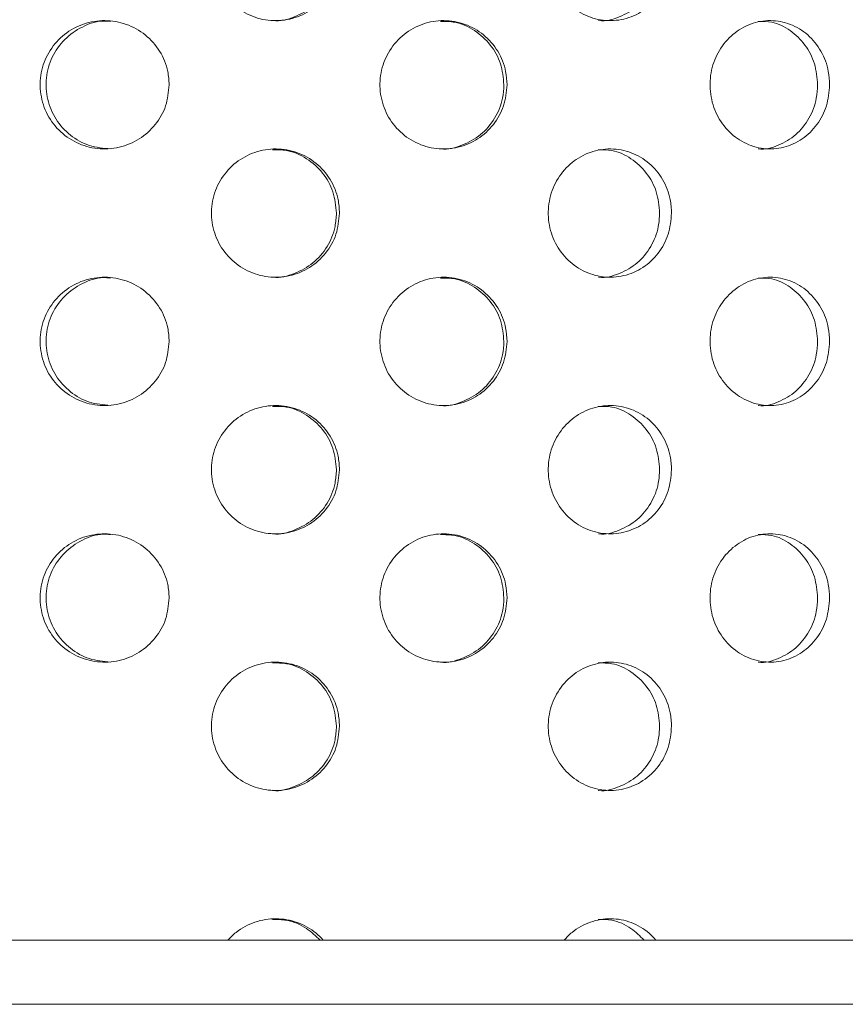
# Model space of a CAD drawing. Units: millimetres. Extents: x 5 to 415, y -14 to 292.
# Drawn here: x 221 to 223, y 209 to 211 of the extents above; entities that cross this region are included whole.
import ezdxf

# ---------------------------------------------------------------- set-up
doc = ezdxf.new("R2010")
doc.units = ezdxf.units.MM

msp = doc.modelspace()

# ---------------------------------------------------------------- hatches: boundary and pattern name
at = {"linetype": 'Continuous', "lineweight": 0}
h = msp.add_hatch(dxfattribs=at)
h.set_pattern_fill('DIN 201 steel and steel cast iron', style=0, pattern_type=2)
h.set_pattern_definition([(45, (0, 0), (-13.4704, 13.4704), []), (45, (4.49, 2e-323), (-13.4704, 13.4704), []), (45, (8.98, 4e-323), (-13.4704, 13.4704), []), (45, (13.47, 6e-323), (-13.4704, 13.4704), [])])
edge = h.paths.add_edge_path(flags=0)
edge.add_arc((217.59493, 209.55877), 0.12, 180, 270, ccw=False)
edge.add_line((217.47493, 209.55877), (217.47493, 210.93302))
edge.add_line((217.47493, 210.93302), (217.35493, 210.93302))
edge.add_line((217.35493, 210.93302), (217.35493, 209.55877))
edge.add_arc((217.59493, 209.55877), 0.24, 180, 270)
edge.add_line((217.59493, 209.31877), (232.87493, 209.31877))
edge.add_arc((232.87493, 209.55877), 0.24, 270, 360)
edge.add_line((233.11493, 209.55877), (233.11493, 214.11477))
edge.add_arc((233.11893, 214.11477), 0.004, 0, 180, ccw=False)
edge.add_line((233.12293, 214.11477), (233.12293, 213.43877))
edge.add_line((233.12293, 213.43877), (233.24293, 213.43877))
edge.add_line((233.24293, 213.43877), (233.24293, 214.11477))
edge.add_arc((233.11893, 214.11477), 0.124, 0, 180)
edge.add_line((232.99493, 214.11477), (232.99493, 209.55877))
edge.add_arc((232.87493, 209.55877), 0.12, 270, 360, ccw=False)
edge.add_line((232.87493, 209.43877), (217.59493, 209.43877))

# ---------------------------------------------------------------- linework, layer by layer
at = {"color": 7, "linetype": 'Continuous', "lineweight": 15}
for p, q in [((217.59493, 209.43877), (232.87493, 209.43877)), ((217.59493, 209.31877), (232.87493, 209.31877))]:
    msp.add_line(p, q, dxfattribs=at)
for points, knots in [([(221.69273, 211.27877), (221.69141, 211.26528), (221.68877, 211.23831), (221.66822, 211.2024), (221.63791, 211.17509), (221.60002, 211.15947), (221.55915, 211.15729), (221.51982, 211.1688), (221.48647, 211.1927), (221.46288, 211.2263), (221.45174, 211.26582), (221.45431, 211.30679), (221.47028, 211.3446), (221.49786, 211.37499), (221.53391, 211.39456), (221.57437, 211.40106), (221.61463, 211.39379), (221.65025, 211.37356), (221.67697, 211.34267), (221.69082, 211.30919), (221.6922, 211.28726), (221.69273, 211.27877)], [0, 0, 0, 0, 0.0536595, 0.1073194, 0.1610054, 0.2147076, 0.2683826, 0.3220271, 0.3756861, 0.429383, 0.4830806, 0.5367409, 0.5903844, 0.6440572, 0.6977597, 0.7514466, 0.8050962, 0.8587461, 0.9124323, 0.9661346, 1, 1, 1, 1]), ([(222.31349, 211.27877), (222.31223, 211.26528), (222.30971, 211.23831), (222.29006, 211.2024), (222.26105, 211.17509), (222.22468, 211.15947), (222.18533, 211.15729), (222.14735, 211.1688), (222.11507, 211.1927), (222.09218, 211.2263), (222.08136, 211.26582), (222.08385, 211.30679), (222.09937, 211.3446), (222.1261, 211.37499), (222.16098, 211.39456), (222.2, 211.40106), (222.23872, 211.39379), (222.27287, 211.37356), (222.29843, 211.34267), (222.31166, 211.30919), (222.31298, 211.28726), (222.31349, 211.27877)], [0, 0, 0, 0, 0.0536599, 0.1073199, 0.1610047, 0.2147073, 0.2683823, 0.3220265, 0.3756856, 0.4293829, 0.4830801, 0.5367404, 0.5903844, 0.6440579, 0.6977597, 0.7514462, 0.8050955, 0.8587458, 0.9124318, 0.9661346, 1, 1, 1, 1]), ([(221.56749, 211.15895), (221.56786, 211.15889), (221.58145, 211.15665), (221.60898, 211.16474), (221.64447, 211.18371), (221.67123, 211.21494), (221.68507, 211.24833), (221.68645, 211.27028), (221.68698, 211.27877)], [0, 0, 0, 0, 0.0059756, 0.2205158, 0.4350596, 0.649755, 0.8645135, 1, 1, 1, 1]), ([(222.17668, 211.15895), (222.17703, 211.15889), (222.19014, 211.15665), (222.21659, 211.16474), (222.25062, 211.18371), (222.27621, 211.21494), (222.28943, 211.24833), (222.29075, 211.27028), (222.29126, 211.27877)], [0, 0, 0, 0, 0.005975, 0.2205178, 0.435062, 0.6497557, 0.8645143, 1, 1, 1, 1]), ([(221.37424, 211.03877), (221.37291, 211.02537), (221.37027, 210.99858), (221.34968, 210.96288), (221.31931, 210.93554), (221.28116, 210.91964), (221.23979, 210.91719), (221.19996, 210.9286), (221.16632, 210.95253), (221.14264, 210.98617), (221.13147, 211.02567), (221.13398, 211.0666), (221.14985, 211.10437), (221.17732, 211.13477), (221.21335, 211.1544), (221.25398, 211.16107), (221.2947, 211.15395), (221.33096, 211.13374), (221.35825, 211.10269), (221.37232, 211.06911), (221.3737, 211.04718), (221.37424, 211.03877)], [0, 0, 0, 0, 0.0531554, 0.106302, 0.1597324, 0.2136453, 0.2678211, 0.3219375, 0.3758095, 0.4294473, 0.4829435, 0.5363819, 0.5898102, 0.6432602, 0.6967877, 0.7504845, 0.8044339, 0.8585949, 0.9127309, 0.9665117, 1, 1, 1, 1]), ([(221.26427, 211.15726), (221.25987, 211.15768), (221.2419, 211.15941), (221.21098, 211.14835), (221.17734, 211.12518), (221.15365, 211.09134), (221.14247, 211.05189), (221.14497, 211.01097), (221.16084, 210.97315), (221.18831, 210.94296), (221.22417, 210.92261), (221.25101, 210.92011), (221.26437, 210.91886)], [0, 0, 0, 0, 0.0351105, 0.1435074, 0.2513884, 0.3587726, 0.4658627, 0.5728283, 0.6797695, 0.7867578, 0.8939144, 1, 1, 1, 1]), ([(222.00585, 211.03877), (222.00456, 211.02537), (222.00198, 210.99858), (221.98185, 210.96288), (221.95211, 210.93554), (221.91466, 210.91964), (221.87393, 210.91719), (221.83459, 210.9286), (221.80129, 210.95253), (221.7778, 210.98617), (221.7667, 211.02567), (221.76919, 211.0666), (221.78495, 211.10437), (221.81219, 211.13477), (221.84783, 211.1544), (221.8879, 211.16107), (221.92796, 211.15395), (221.96353, 211.13374), (221.99023, 211.10269), (222.00398, 211.06911), (222.00533, 211.04718), (222.00585, 211.03877)], [0, 0, 0, 0, 0.0531554, 0.1063017, 0.1597325, 0.2136453, 0.267821, 0.3219372, 0.375809, 0.429447, 0.4829433, 0.5363816, 0.5898104, 0.6432608, 0.6967882, 0.7504864, 0.8044334, 0.8585948, 0.9127306, 0.9665117, 1, 1, 1, 1]), ([(222.00005, 211.03877), (221.99876, 211.05216), (221.99618, 211.07893), (221.97608, 211.11472), (221.94635, 211.14166), (221.91301, 211.15722), (221.89049, 211.15725), (221.88137, 211.15726)], [0, 0, 0, 0, 0.2122978, 0.4245504, 0.6379977, 0.8534743, 1, 1, 1, 1]), ([(222.60902, 211.03877), (222.60782, 211.02537), (222.60541, 210.99858), (222.58663, 210.96288), (222.55881, 210.93554), (222.52369, 210.91964), (222.48538, 210.91719), (222.44826, 210.9286), (222.41675, 210.95253), (222.39447, 210.98617), (222.38393, 211.02567), (222.38629, 211.0666), (222.40125, 211.10437), (222.42707, 211.13477), (222.46076, 211.1544), (222.49854, 211.16107), (222.53617, 211.15395), (222.5695, 211.13374), (222.59445, 211.10269), (222.60727, 211.06911), (222.60854, 211.04718), (222.60902, 211.03877)], [0, 0, 0, 0, 0.0531554, 0.1063032, 0.1597309, 0.2136447, 0.2678197, 0.3219367, 0.3758084, 0.4294464, 0.4829427, 0.5363811, 0.5898086, 0.6432593, 0.6967873, 0.7504836, 0.8044344, 0.8585944, 0.9127312, 0.9665118, 1, 1, 1, 1]), ([(222.58657, 211.03877), (222.58537, 211.05216), (222.58297, 211.07893), (222.56423, 211.11472), (222.53645, 211.14166), (222.50522, 211.15722), (222.48403, 211.15725), (222.47546, 211.15726)], [0, 0, 0, 0, 0.2122952, 0.424551, 0.6379915, 0.853477, 1, 1, 1, 1]), ([(221.88148, 210.91886), (221.88165, 210.91883), (221.89499, 210.91658), (221.92224, 210.92461), (221.95769, 210.94351), (221.98443, 210.97491), (221.99817, 211.00842), (221.99953, 211.03036), (222.00005, 211.03877)], [0, 0, 0, 0, 0.0028505, 0.2184493, 0.4349505, 0.651338, 0.8662353, 1, 1, 1, 1]), ([(222.47557, 210.91886), (222.47574, 210.91883), (222.48831, 210.91657), (222.51386, 210.92461), (222.54706, 210.94351), (222.57202, 210.97492), (222.58483, 211.00842), (222.58609, 211.03036), (222.58657, 211.03877)], [0, 0, 0, 0, 0.0028436, 0.2184586, 0.4349558, 0.6513368, 0.8662357, 1, 1, 1, 1]), ([(221.69273, 210.79877), (221.69141, 210.78528), (221.68878, 210.75831), (221.66821, 210.7224), (221.63791, 210.69509), (221.60002, 210.67947), (221.55915, 210.67729), (221.51982, 210.6888), (221.48647, 210.7127), (221.46288, 210.7463), (221.45174, 210.78582), (221.45431, 210.82679), (221.47028, 210.8646), (221.49786, 210.89499), (221.53391, 210.91456), (221.57437, 210.92106), (221.61464, 210.91379), (221.65025, 210.89356), (221.67697, 210.86267), (221.69082, 210.82919), (221.6922, 210.80726), (221.69273, 210.79877)], [0, 0, 0, 0, 0.0536611, 0.1073197, 0.1610057, 0.2147079, 0.268383, 0.3220276, 0.3756866, 0.4293836, 0.4830796, 0.5367416, 0.5903851, 0.6440579, 0.6977605, 0.7514472, 0.8050965, 0.8587473, 0.9124324, 0.9661362, 1, 1, 1, 1]), ([(221.68698, 210.79877), (221.68566, 210.81225), (221.68303, 210.83921), (221.66247, 210.87523), (221.63216, 210.90211), (221.59862, 210.91737), (221.57625, 210.91728), (221.56738, 210.91724)], [0, 0, 0, 0, 0.2146227, 0.4292447, 0.6439765, 0.8587778, 1, 1, 1, 1]), ([(222.31349, 210.79877), (222.31223, 210.78528), (222.30971, 210.75831), (222.29006, 210.7224), (222.26105, 210.69509), (222.22468, 210.67947), (222.18533, 210.67729), (222.14735, 210.6888), (222.11507, 210.7127), (222.09218, 210.7463), (222.08136, 210.78582), (222.08385, 210.82679), (222.09937, 210.8646), (222.1261, 210.89499), (222.16098, 210.91456), (222.2, 210.92106), (222.23872, 210.91379), (222.27287, 210.89356), (222.29844, 210.86267), (222.31166, 210.82919), (222.31298, 210.80726), (222.31349, 210.79877)], [0, 0, 0, 0, 0.0536615, 0.1073202, 0.161005, 0.2147076, 0.2683827, 0.3220269, 0.375686, 0.4293834, 0.4830792, 0.536741, 0.5903851, 0.6440587, 0.6977605, 0.7514468, 0.8050958, 0.858747, 0.9124318, 0.9661361, 1, 1, 1, 1]), ([(222.29126, 210.79877), (222.29, 210.81225), (222.28748, 210.83921), (222.26785, 210.87523), (222.23882, 210.90211), (222.20665, 210.91737), (222.1851, 210.91728), (222.17656, 210.91724)], [0, 0, 0, 0, 0.2146219, 0.4292464, 0.6439759, 0.8587772, 1, 1, 1, 1]), ([(221.56749, 210.67896), (221.56786, 210.67889), (221.58145, 210.67665), (221.60898, 210.68474), (221.64447, 210.70371), (221.67123, 210.73494), (221.68507, 210.76833), (221.68645, 210.79028), (221.68698, 210.79877)], [0, 0, 0, 0, 0.0059756, 0.2205158, 0.4350596, 0.649755, 0.8645135, 1, 1, 1, 1]), ([(222.17668, 210.67896), (222.17703, 210.67889), (222.19014, 210.67665), (222.21659, 210.68474), (222.25062, 210.70371), (222.27621, 210.73494), (222.28943, 210.76833), (222.29075, 210.79028), (222.29126, 210.79877)], [0, 0, 0, 0, 0.005975, 0.2205178, 0.435062, 0.6497557, 0.8645143, 1, 1, 1, 1]), ([(221.37424, 210.55877), (221.37291, 210.54537), (221.37027, 210.51858), (221.34968, 210.48288), (221.31931, 210.45554), (221.28116, 210.43964), (221.23979, 210.43719), (221.19996, 210.4486), (221.16632, 210.47253), (221.14264, 210.50617), (221.13147, 210.54567), (221.13398, 210.5866), (221.14985, 210.62437), (221.17732, 210.65477), (221.21335, 210.6744), (221.25398, 210.68107), (221.2947, 210.67395), (221.33096, 210.65374), (221.35825, 210.62269), (221.37232, 210.58911), (221.3737, 210.56718), (221.37424, 210.55877)], [0, 0, 0, 0, 0.05315695, 0.10630221, 0.15973261, 0.21364552, 0.26782131, 0.32193723, 0.37581013, 0.42944793, 0.48294417, 0.53638259, 0.5898094, 0.64325941, 0.69678772, 0.75048451, 0.80443389, 0.85859494, 0.91273089, 0.96651175, 1, 1, 1, 1]), ([(221.26427, 210.67726), (221.25987, 210.67768), (221.2419, 210.67941), (221.21098, 210.66835), (221.17734, 210.64518), (221.15365, 210.61134), (221.14247, 210.57189), (221.14497, 210.53097), (221.16084, 210.49315), (221.18831, 210.46296), (221.22417, 210.44261), (221.25101, 210.44011), (221.26437, 210.43886)], [0, 0, 0, 0, 0.0351105, 0.1435074, 0.2513884, 0.3587726, 0.4658627, 0.5728283, 0.6797695, 0.7867578, 0.8939144, 1, 1, 1, 1]), ([(222.00585, 210.55877), (222.00456, 210.54537), (222.00198, 210.51858), (221.98185, 210.48288), (221.95211, 210.45554), (221.91466, 210.43964), (221.87393, 210.43719), (221.83459, 210.4486), (221.80129, 210.47253), (221.7778, 210.50617), (221.7667, 210.54567), (221.76919, 210.5866), (221.78495, 210.62437), (221.81219, 210.65477), (221.84783, 210.6744), (221.8879, 210.68107), (221.92796, 210.67395), (221.96353, 210.65374), (221.99023, 210.62269), (222.00398, 210.58911), (222.00533, 210.56718), (222.00585, 210.55877)], [0, 0, 0, 0, 0.053157, 0.1063019, 0.1597327, 0.2136455, 0.2678212, 0.3219369, 0.3758097, 0.4294476, 0.482944, 0.5363823, 0.5898096, 0.6432601, 0.6967882, 0.7504864, 0.8044334, 0.8585948, 0.9127306, 0.9665117, 1, 1, 1, 1]), ([(222.00005, 210.55877), (221.99876, 210.57216), (221.99618, 210.59893), (221.97608, 210.63472), (221.94635, 210.66166), (221.91301, 210.67722), (221.89049, 210.67725), (221.88137, 210.67726)], [0, 0, 0, 0, 0.2122986, 0.424552, 0.637996, 0.8534734, 1, 1, 1, 1]), ([(222.60902, 210.55877), (222.60782, 210.54537), (222.60541, 210.51858), (222.58663, 210.48288), (222.55881, 210.45554), (222.52369, 210.43964), (222.48538, 210.43719), (222.44826, 210.4486), (222.41675, 210.47253), (222.39447, 210.50617), (222.38393, 210.54567), (222.38629, 210.5866), (222.40125, 210.62437), (222.42707, 210.65477), (222.46076, 210.6744), (222.49854, 210.68107), (222.53617, 210.67395), (222.5695, 210.65374), (222.59445, 210.62269), (222.60727, 210.58911), (222.60854, 210.56718), (222.60902, 210.55877)], [0, 0, 0, 0, 0.0531569, 0.1063034, 0.1597311, 0.2136449, 0.2678199, 0.3219364, 0.3758091, 0.429447, 0.4829434, 0.5363818, 0.5898078, 0.6432585, 0.6967873, 0.7504836, 0.8044344, 0.8585944, 0.9127312, 0.9665118, 1, 1, 1, 1]), ([(222.58657, 210.55877), (222.58537, 210.57216), (222.58297, 210.59893), (222.56423, 210.63472), (222.53645, 210.66166), (222.50522, 210.67722), (222.48403, 210.67725), (222.47546, 210.67726)], [0, 0, 0, 0, 0.2122961, 0.4245526, 0.6379897, 0.8534761, 1, 1, 1, 1]), ([(221.88148, 210.43886), (221.88165, 210.43883), (221.89499, 210.43658), (221.92224, 210.44461), (221.95769, 210.46352), (221.98443, 210.49491), (221.99817, 210.52842), (221.99953, 210.55036), (222.00005, 210.55877)], [0, 0, 0, 0, 0.0028505, 0.2184493, 0.4349505, 0.651338, 0.8662353, 1, 1, 1, 1]), ([(222.47557, 210.43886), (222.47574, 210.43883), (222.48831, 210.43658), (222.51386, 210.44461), (222.54706, 210.46351), (222.57202, 210.49492), (222.58483, 210.52842), (222.58609, 210.55036), (222.58657, 210.55877)], [0, 0, 0, 0, 0.0028436, 0.2184586, 0.4349558, 0.6513368, 0.8662357, 1, 1, 1, 1]), ([(221.69273, 210.31877), (221.69141, 210.30528), (221.68878, 210.27831), (221.66821, 210.2424), (221.63791, 210.21509), (221.60002, 210.19947), (221.55915, 210.19729), (221.51981, 210.2088), (221.48647, 210.2327), (221.46288, 210.2663), (221.45174, 210.30582), (221.45431, 210.34679), (221.47028, 210.3846), (221.49786, 210.41499), (221.53391, 210.43456), (221.57438, 210.44106), (221.61463, 210.43379), (221.65025, 210.41356), (221.67697, 210.38267), (221.69082, 210.34919), (221.6922, 210.32726), (221.69273, 210.31877)], [0, 0, 0, 0, 0.0536611, 0.1073198, 0.1610058, 0.214708, 0.2683831, 0.3220273, 0.3756872, 0.4293842, 0.4830803, 0.5367407, 0.5903857, 0.6440586, 0.6977612, 0.7514478, 0.8050975, 0.8587475, 0.9124338, 0.9661362, 1, 1, 1, 1]), ([(221.68698, 210.31877), (221.68566, 210.33225), (221.68303, 210.35921), (221.66247, 210.39523), (221.63216, 210.42211), (221.59862, 210.43737), (221.57625, 210.43728), (221.56738, 210.43724)], [0, 0, 0, 0, 0.2146227, 0.4292447, 0.6439765, 0.8587778, 1, 1, 1, 1]), ([(222.31349, 210.31877), (222.31223, 210.30528), (222.30971, 210.27831), (222.29006, 210.2424), (222.26105, 210.21509), (222.22468, 210.19947), (222.18533, 210.19729), (222.14735, 210.2088), (222.11507, 210.2327), (222.09218, 210.2663), (222.08136, 210.30582), (222.08385, 210.34679), (222.09936, 210.3846), (222.1261, 210.41499), (222.16098, 210.43456), (222.2, 210.44106), (222.23872, 210.43379), (222.27287, 210.41356), (222.29843, 210.38267), (222.31166, 210.34919), (222.31298, 210.32726), (222.31349, 210.31877)], [0, 0, 0, 0, 0.0536615, 0.1073202, 0.161005, 0.2147077, 0.2683828, 0.3220266, 0.3756867, 0.4293841, 0.4830799, 0.5367402, 0.5903857, 0.6440593, 0.6977612, 0.7514475, 0.8050968, 0.8587472, 0.9124333, 0.9661361, 1, 1, 1, 1]), ([(222.29126, 210.31877), (222.29, 210.33225), (222.28748, 210.35921), (222.26785, 210.39523), (222.23882, 210.42211), (222.20665, 210.43737), (222.1851, 210.43728), (222.17656, 210.43724)], [0, 0, 0, 0, 0.2146219, 0.4292464, 0.6439759, 0.8587772, 1, 1, 1, 1]), ([(221.56749, 210.19896), (221.56786, 210.19889), (221.58145, 210.19665), (221.60898, 210.20474), (221.64447, 210.22371), (221.67123, 210.25494), (221.68507, 210.28833), (221.68645, 210.31028), (221.68698, 210.31877)], [0, 0, 0, 0, 0.0059756, 0.2205158, 0.4350596, 0.649755, 0.8645135, 1, 1, 1, 1]), ([(222.17668, 210.19896), (222.17703, 210.19889), (222.19014, 210.19665), (222.21659, 210.20474), (222.25062, 210.22371), (222.27621, 210.25494), (222.28943, 210.28833), (222.29075, 210.31028), (222.29126, 210.31877)], [0, 0, 0, 0, 0.005975, 0.2205178, 0.435062, 0.6497557, 0.8645143, 1, 1, 1, 1]), ([(221.37424, 210.07877), (221.37291, 210.06537), (221.37027, 210.03858), (221.34968, 210.00288), (221.31931, 209.97554), (221.28116, 209.95964), (221.23979, 209.95719), (221.19996, 209.9686), (221.16632, 209.99253), (221.14264, 210.02617), (221.13147, 210.06567), (221.13398, 210.1066), (221.14985, 210.14437), (221.17732, 210.17477), (221.21335, 210.1944), (221.25398, 210.20107), (221.2947, 210.19395), (221.33096, 210.17374), (221.35825, 210.14269), (221.37231, 210.10911), (221.3737, 210.08718), (221.37424, 210.07877)], [0, 0, 0, 0, 0.0531569, 0.1063036, 0.1597329, 0.2136458, 0.2678216, 0.3219375, 0.3758104, 0.429447, 0.4829447, 0.5363831, 0.5898099, 0.6432599, 0.6967882, 0.750485, 0.8044344, 0.8585962, 0.912731, 0.9665133, 1, 1, 1, 1]), ([(221.26427, 210.19726), (221.25987, 210.19768), (221.2419, 210.19941), (221.21098, 210.18835), (221.17734, 210.16518), (221.15365, 210.13134), (221.14247, 210.09189), (221.14497, 210.05097), (221.16084, 210.01315), (221.18831, 209.98296), (221.22417, 209.96261), (221.25101, 209.96011), (221.26437, 209.95886)], [0, 0, 0, 0, 0.0351104, 0.1435073, 0.2513883, 0.3587724, 0.4658624, 0.572828, 0.679772, 0.7867579, 0.8939145, 1, 1, 1, 1]), ([(222.00585, 210.07877), (222.00456, 210.06537), (222.00198, 210.03858), (221.98185, 210.00288), (221.95211, 209.97554), (221.91466, 209.95964), (221.87393, 209.95719), (221.83459, 209.9686), (221.80129, 209.99254), (221.77779, 210.02617), (221.7667, 210.06567), (221.76919, 210.1066), (221.78495, 210.14437), (221.81219, 210.17477), (221.84783, 210.1944), (221.8879, 210.20107), (221.92796, 210.19395), (221.96353, 210.17374), (221.99023, 210.14269), (222.00398, 210.10911), (222.00533, 210.08718), (222.00585, 210.07877)], [0, 0, 0, 0, 0.053157, 0.1063033, 0.159733, 0.2136458, 0.2678215, 0.3219373, 0.37581, 0.4294467, 0.4829445, 0.5363829, 0.5898102, 0.6432606, 0.6967887, 0.7504869, 0.8044339, 0.8585961, 0.9127307, 0.9665133, 1, 1, 1, 1]), ([(222.00005, 210.07877), (221.99876, 210.09216), (221.99618, 210.11893), (221.97608, 210.15472), (221.94635, 210.18166), (221.91301, 210.19722), (221.89049, 210.19725), (221.88137, 210.19726)], [0, 0, 0, 0, 0.2122986, 0.424552, 0.637996, 0.8534734, 1, 1, 1, 1]), ([(222.60902, 210.07877), (222.60782, 210.06537), (222.60541, 210.03858), (222.58663, 210.00288), (222.55881, 209.97554), (222.52369, 209.95964), (222.48538, 209.95719), (222.44826, 209.9686), (222.41675, 209.99254), (222.39447, 210.02617), (222.38393, 210.06567), (222.38629, 210.1066), (222.40125, 210.14437), (222.42707, 210.17477), (222.46076, 210.1944), (222.49854, 210.20107), (222.53617, 210.19395), (222.5695, 210.17374), (222.59445, 210.14269), (222.60727, 210.10911), (222.60854, 210.08718), (222.60902, 210.07877)], [0, 0, 0, 0, 0.0531569, 0.1063048, 0.1597314, 0.2136452, 0.2678202, 0.3219367, 0.3758094, 0.429446, 0.4829439, 0.5363823, 0.5898083, 0.6432591, 0.6967878, 0.7504841, 0.804435, 0.8585957, 0.9127314, 0.9665133, 1, 1, 1, 1]), ([(222.58657, 210.07877), (222.58537, 210.09216), (222.58297, 210.11893), (222.56423, 210.15472), (222.53645, 210.18166), (222.50522, 210.19722), (222.48403, 210.19725), (222.47546, 210.19726)], [0, 0, 0, 0, 0.2122961, 0.4245526, 0.6379897, 0.8534761, 1, 1, 1, 1]), ([(221.88148, 209.95886), (221.88165, 209.95883), (221.89499, 209.95658), (221.92224, 209.96461), (221.95769, 209.98352), (221.98443, 210.01492), (221.99817, 210.04842), (221.99953, 210.07036), (222.00005, 210.07877)], [0, 0, 0, 0, 0.0028505, 0.2184493, 0.4349505, 0.651338, 0.8662353, 1, 1, 1, 1]), ([(222.47557, 209.95886), (222.47574, 209.95883), (222.48831, 209.95658), (222.51386, 209.96461), (222.54706, 209.98351), (222.57202, 210.01492), (222.58483, 210.04842), (222.58609, 210.07036), (222.58657, 210.07877)], [0, 0, 0, 0, 0.0028436, 0.2184586, 0.4349558, 0.6513368, 0.8662357, 1, 1, 1, 1]), ([(221.69273, 209.83877), (221.69141, 209.82528), (221.68878, 209.79831), (221.66821, 209.7624), (221.63791, 209.73509), (221.60002, 209.71947), (221.55915, 209.71729), (221.51982, 209.7288), (221.48647, 209.7527), (221.46288, 209.7863), (221.45174, 209.82582), (221.45431, 209.86679), (221.47028, 209.9046), (221.49786, 209.93499), (221.53391, 209.95456), (221.57438, 209.96106), (221.61463, 209.95379), (221.65025, 209.93356), (221.67697, 209.90267), (221.69082, 209.86919), (221.6922, 209.84726), (221.69273, 209.83877)], [0, 0, 0, 0, 0.0536595, 0.1073181, 0.161004, 0.2147068, 0.2683818, 0.3220259, 0.3756848, 0.4293818, 0.4830793, 0.5367396, 0.5903846, 0.6440574, 0.6977599, 0.7514465, 0.8050961, 0.8587461, 0.9124323, 0.9661346, 1, 1, 1, 1]), ([(221.68698, 209.83877), (221.68566, 209.85225), (221.68303, 209.87921), (221.66247, 209.91523), (221.63216, 209.94211), (221.59862, 209.95737), (221.57625, 209.95728), (221.56738, 209.95724)], [0, 0, 0, 0, 0.2146276, 0.4292483, 0.6439788, 0.8587787, 1, 1, 1, 1]), ([(222.31349, 209.83877), (222.31223, 209.82528), (222.30971, 209.79831), (222.29006, 209.7624), (222.26105, 209.73509), (222.22468, 209.71947), (222.18533, 209.71729), (222.14735, 209.7288), (222.11507, 209.7527), (222.09218, 209.78629), (222.08136, 209.82582), (222.08385, 209.86679), (222.09936, 209.9046), (222.1261, 209.93499), (222.16098, 209.95456), (222.2, 209.96106), (222.23872, 209.95379), (222.27287, 209.93356), (222.29843, 209.90267), (222.31166, 209.86919), (222.31298, 209.84726), (222.31349, 209.83877)], [0, 0, 0, 0, 0.0536599, 0.1073186, 0.1610033, 0.2147065, 0.2683814, 0.3220252, 0.3756843, 0.4293816, 0.4830789, 0.5367391, 0.5903846, 0.6440581, 0.6977599, 0.7514462, 0.8050954, 0.8587458, 0.9124318, 0.9661346, 1, 1, 1, 1]), ([(222.29126, 209.83877), (222.29, 209.85225), (222.28749, 209.87921), (222.26785, 209.91523), (222.23882, 209.94211), (222.20665, 209.95737), (222.1851, 209.95728), (222.17656, 209.95724)], [0, 0, 0, 0, 0.2146268, 0.42925, 0.6439781, 0.8587781, 1, 1, 1, 1]), ([(221.56749, 209.71896), (221.56786, 209.71889), (221.58145, 209.71665), (221.60898, 209.72474), (221.64446, 209.74371), (221.67123, 209.77494), (221.68507, 209.80833), (221.68645, 209.83028), (221.68698, 209.83877)], [0, 0, 0, 0, 0.0059756, 0.2205169, 0.4350619, 0.6497536, 0.8645191, 1, 1, 1, 1]), ([(222.17668, 209.71896), (222.17703, 209.71889), (222.19014, 209.71665), (222.21659, 209.72474), (222.25062, 209.74371), (222.27622, 209.77494), (222.28943, 209.80833), (222.29075, 209.83028), (222.29126, 209.83877)], [0, 0, 0, 0, 0.005975, 0.220519, 0.4350642, 0.6497543, 0.86452, 1, 1, 1, 1]), ([(221.4839, 209.43877), (221.48886, 209.44376), (221.50331, 209.4583), (221.534, 209.47448), (221.57437, 209.4811), (221.61456, 209.47373), (221.64416, 209.45733), (221.65793, 209.44326), (221.66233, 209.43877)], [0, 0, 0, 0, 0.1048013, 0.3052669, 0.5056769, 0.7059477, 0.9062199, 1, 1, 1, 1]), ([(221.65658, 209.43877), (221.64841, 209.44647), (221.63046, 209.46338), (221.59856, 209.47731), (221.57624, 209.47726), (221.56738, 209.47724)], [0, 0, 0, 0, 0.3354954, 0.7364144, 1, 1, 1, 1]), ([(222.11257, 209.43877), (222.11737, 209.44376), (222.13137, 209.4583), (222.16106, 209.47449), (222.2, 209.4811), (222.23865, 209.47373), (222.26703, 209.45733), (222.28022, 209.44326), (222.28442, 209.43877)], [0, 0, 0, 0, 0.1048083, 0.3052698, 0.5056769, 0.7059451, 0.9062175, 1, 1, 1, 1]), ([(222.2622, 209.43877), (222.25438, 209.44647), (222.2372, 209.46338), (222.20659, 209.47731), (222.18509, 209.47726), (222.17656, 209.47724)], [0, 0, 0, 0, 0.3354941, 0.7364132, 1, 1, 1, 1])]:
    msp.add_open_spline(points, degree=3, knots=knots, dxfattribs=at)

doc.saveas('drawing.dxf')
